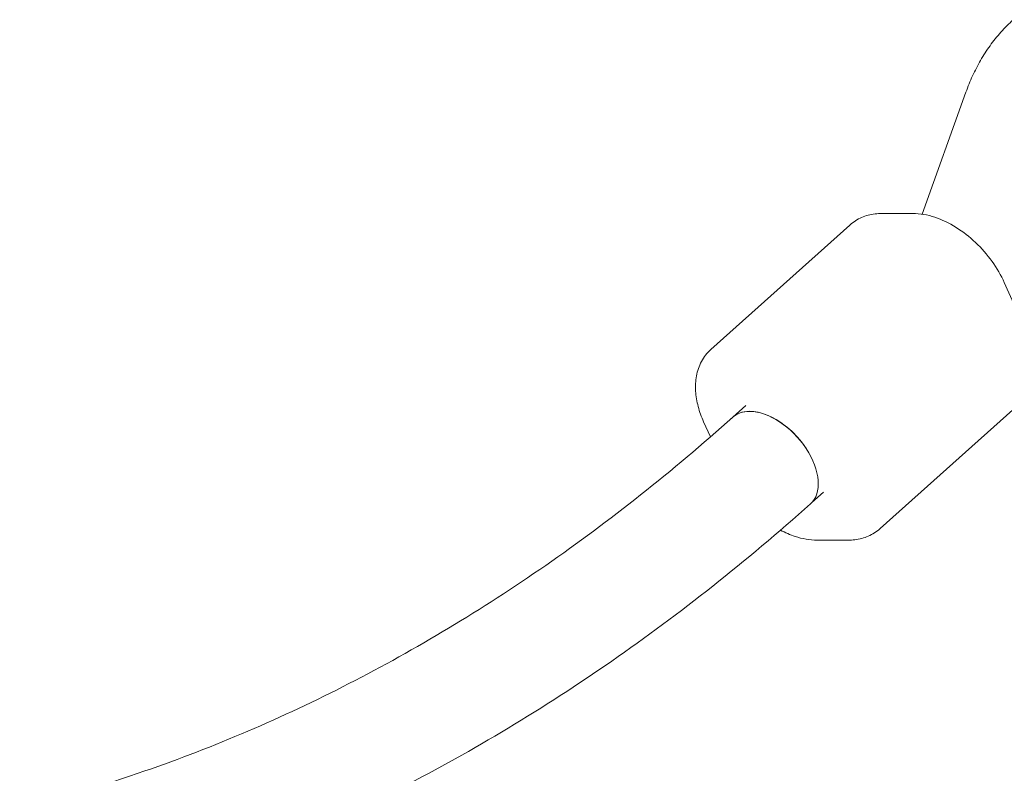
# Model space of a CAD drawing. Units: millimetres. Extents: x 0 to 10767, y -185 to 9144.
# Drawn here: x 7811 to 7946, y 3774 to 3878 of the extents above; entities that cross this region are included whole.
import ezdxf

# ---------------------------------------------------------------- set-up
doc = ezdxf.new("R2010")
doc.units = ezdxf.units.MM

# ---------------------------------------------------------------- blocks, each defined once
blk = doc.blocks.new('A$C7FC00E61')
at = {"color": 0, "linetype": 'Continuous', "lineweight": 0, "extrusion": (-2.22045e-16, 1, -2.22045e-16)}
for p, q in [((7941.04, 3868.1), (7935.01, 3851.32)), ((7933.73, 3851.42), (7929.49, 3851.42)), ((7925.07, 3849.83), (7905.95, 3832.72)), ((7946.32, 3841.91), (7949.34, 3835.15)), ((7948.35, 3825.19), (7929.23, 3808.08)), ((7910.76, 3825.02), (7908.97, 3823.42)), ((7904.96, 3822.76), (7905.89, 3820.68)), ((7921.43, 3813.1), (7919.83, 3811.66)), ((7924.82, 3806.49), (7920.58, 3806.49))]:
    blk.add_line(p, q, dxfattribs=at)
at = {"color": 0, "linetype": 'Continuous', "lineweight": 0, "extrusion": (-1.2326e-32, -2.22045e-16, -1)}
blk.add_ellipse((7914.31, 3817.46), major_axis=(-5.34, 5.96), ratio=0.597501, start_param=-0.053316, end_param=0.491079, dxfattribs=at)
at = {"color": 0, "linetype": 'Continuous', "lineweight": 0}
for major_axis, start_param, end_param in [((-5.34, 5.96), -0.491079, 0), ((5.34, -5.96), 0, 2.650514)]:
    blk.add_ellipse((7914.31, 3817.44), major_axis=major_axis, ratio=0.597501, start_param=start_param, end_param=end_param, dxfattribs=at)
at = {"color": 0, "linetype": 'Continuous', "lineweight": 0, "extrusion": (2.46519e-32, -2.22045e-16, -1)}
blk.add_ellipse((7914.31, 3817.46), major_axis=(5.34, -5.96), ratio=0.597501, start_param=-2.650514, end_param=-1.071401, dxfattribs=at)
at = {"color": 0, "linetype": 'Continuous', "lineweight": 0}
for points, knots in [([(7941.04, 3868.1), (7941.31, 3868.86), (7941.61, 3869.61), (7942.29, 3871.06), (7942.65, 3871.77), (7943.45, 3873.16), (7943.89, 3873.83), (7944.82, 3875.13), (7945.32, 3875.76), (7946.38, 3876.95), (7946.95, 3877.52), (7947.55, 3878.06)], [5.1825691, 5.1825691, 5.1825691, 5.1825691, 5.2898441, 5.2898441, 5.3971191, 5.3971191, 5.5043941, 5.5043941, 5.6116691, 5.6116691, 5.7189441, 5.7189441, 5.7189441, 5.7189441]), ([(7929.49, 3851.42), (7929.17, 3851.42), (7928.85, 3851.4), (7928.22, 3851.32), (7927.91, 3851.26), (7927.29, 3851.1), (7926.99, 3850.99), (7926.4, 3850.74), (7926.12, 3850.59), (7925.57, 3850.24), (7925.32, 3850.05), (7925.07, 3849.83)], [0, 0, 0, 0, 0.0982158, 0.0982158, 0.1964316, 0.1964316, 0.2946473, 0.2946473, 0.3928631, 0.3928631, 0.4910789, 0.4910789, 0.4910789, 0.4910789]), ([(7946.32, 3841.91), (7945.87, 3842.92), (7945.3, 3843.9), (7943.96, 3845.76), (7943.2, 3846.63), (7941.53, 3848.21), (7940.63, 3848.92), (7938.75, 3850.09), (7937.76, 3850.57), (7935.76, 3851.23), (7934.74, 3851.42), (7933.73, 3851.42)], [4.712389, 4.712389, 4.712389, 4.712389, 5.026548, 5.026548, 5.340708, 5.340708, 5.654867, 5.654867, 5.969026, 5.969026, 6.283185, 6.283185, 6.283185, 6.283185]), ([(7904.96, 3822.76), (7904.65, 3823.45), (7904.4, 3824.15), (7904.02, 3825.57), (7903.9, 3826.28), (7903.81, 3827.69), (7903.85, 3828.39), (7904.1, 3829.76), (7904.33, 3830.43), (7904.99, 3831.68), (7905.43, 3832.25), (7905.95, 3832.72)], [4.712389, 4.712389, 4.712389, 4.712389, 4.928332, 4.928332, 5.144276, 5.144276, 5.360219, 5.360219, 5.576163, 5.576163, 5.792106, 5.792106, 5.792106, 5.792106]), ([(7810.87, 3769.63), (7816.65, 3771.07), (7822.4, 3772.78), (7837.59, 3778.03), (7846.96, 3782.04), (7865.37, 3791.48), (7874.41, 3796.91), (7892.05, 3809.15), (7900.65, 3815.95), (7908.97, 3823.41)], [3.3161922, 3.3161922, 3.3161922, 3.3161922, 3.3813284, 3.3813284, 3.4894969, 3.4894969, 3.5976654, 3.5976654, 3.7058338, 3.7058338, 3.7058338, 3.7058338]), ([(7826.38, 3757.35), (7828.68, 3758.06), (7830.97, 3758.81), (7843.48, 3763.13), (7853.55, 3767.44), (7873.28, 3777.55), (7882.93, 3783.35), (7901.71, 3796.38), (7910.84, 3803.6), (7919.65, 3811.48)], [3.3568208, 3.3568208, 3.3568208, 3.3568208, 3.3810487, 3.3810487, 3.4893104, 3.4893104, 3.5975721, 3.5975721, 3.7058338, 3.7058338, 3.7058338, 3.7058338]), ([(7920.58, 3806.49), (7919.56, 3806.49), (7918.54, 3806.68), (7916.86, 3807.23), (7916.19, 3807.52), (7915.53, 3807.87)], [3.1415927, 3.1415927, 3.1415927, 3.1415927, 3.4556726, 3.4556726, 3.668973, 3.668973, 3.668973, 3.668973]), ([(7929.23, 3808.08), (7928.99, 3807.86), (7928.73, 3807.66), (7928.19, 3807.32), (7927.9, 3807.17), (7927.31, 3806.91), (7927.01, 3806.81), (7926.4, 3806.65), (7926.08, 3806.59), (7925.45, 3806.51), (7925.14, 3806.49), (7924.82, 3806.49)], [2.6505138, 2.6505138, 2.6505138, 2.6505138, 2.7487295, 2.7487295, 2.8469453, 2.8469453, 2.9451611, 2.9451611, 3.0433769, 3.0433769, 3.1415927, 3.1415927, 3.1415927, 3.1415927])]:
    blk.add_open_spline(points, degree=3, knots=knots, dxfattribs=at)

msp = doc.modelspace()

# ---------------------------------------------------------------- block references
msp.add_blockref('A$C7FC00E61', (0, 0))

doc.saveas('drawing.dxf')
